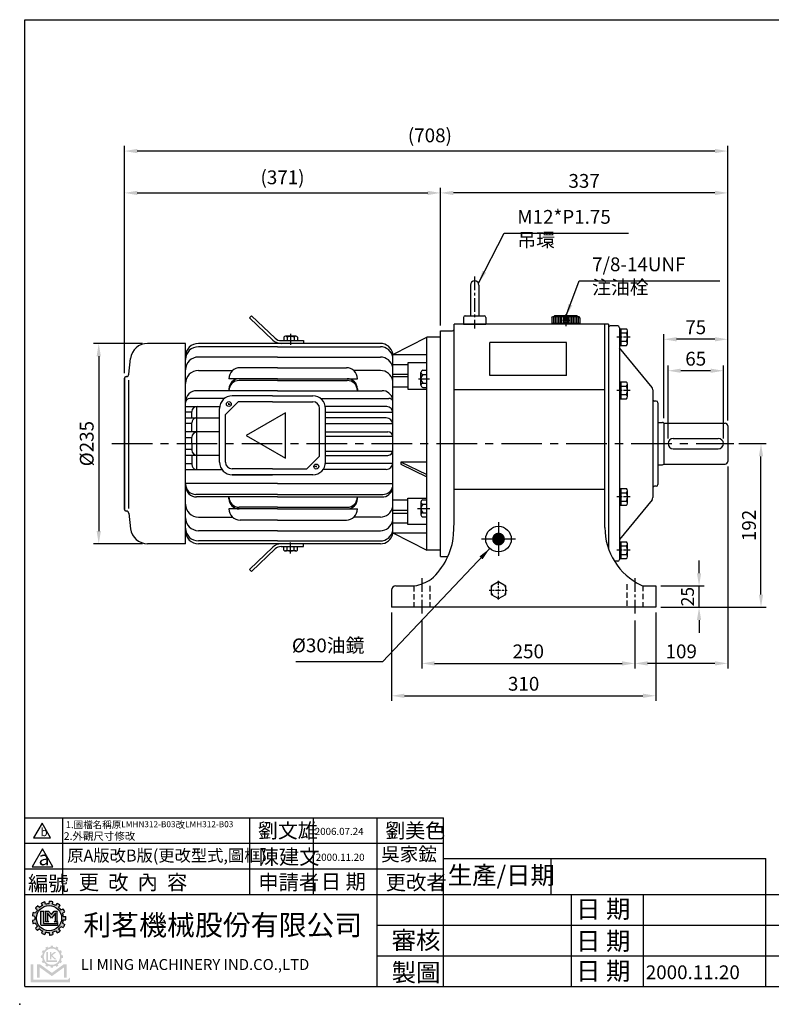
# Model space of a CAD drawing. Extents: x 10 to 1618, y 10 to 1180.
# Drawn here: x 10 to 892, y 10 to 1165 of the extents above; entities that cross this region are included whole.
import ezdxf

# ---------------------------------------------------------------- set-up
doc = ezdxf.new("R2010")
doc.units = 0
doc.header["$LTSCALE"] = 0.5
for name, pattern in [('CENTER', [50.8, 31.75, -6.35, 6.35, -6.35]), ('CENTER2', [1.125, 0.75, -0.125, 0.125, -0.125]), ('HIDDEN', [9.525, 6.35, -3.175])]:
    doc.linetypes.add(name, pattern=pattern)
doc.layers.get('Defpoints').update_dxf_attribs({"linetype": 'CONTINUOUS'})
for name, color, linetype in [('BASE', 251, 'CONTINUOUS'), ('BORDER', 5, 'CONTINUOUS'), ('CENTER', 6, 'CENTER'), ('DIM', 3, 'CONTINUOUS'), ('HACHURE', 1, 'CONTINUOUS'), ('HIDDEN', 4, 'HIDDEN'), ('MAIN', 7, 'CONTINUOUS')]:
    doc.layers.add(name, color=color, linetype=linetype)
doc.styles.add('CHINA', font='romanc.shx', dxfattribs={"bigfont": 'china.shx'})
doc.styles.add('CLARK', font='KAIU.TTF')
doc.styles.add('ROMANC', font='romanc')
doc.styles.add('ST', font='TXT', dxfattribs={"height": 2.7})
doc.dimstyles.new('CHINA', dxfattribs={"dimscale": 6, "dimtxt": 2.7, "dimasz": 2.5, "dimexe": 1, "dimexo": 1, "dimgap": 1, "dimtad": 1, "dimdec": 4, "dimlfac": -1, "dimzin": 9, "dimdsep": 46, "dimtxsty": 'CHINA', "dimcen": 0, "dimclrd": 256, "dimclre": 256, "dimclrt": 256, "dimadec": 0, "dimazin": 0, "dimtfac": 1, "dimtdec": 4, "dimtmove": 0, "dimatfit": 3, "dimfxl": 0, "dimtolj": 1, "dimtzin": 9, "dimarcsym": 0})

# ---------------------------------------------------------------- blocks, each defined once
blk = doc.blocks.new('*D4')
at = {"layer": 'Defpoints', "color": 0}
for p in [(482, 466.3), (732, 466.3), (732, 409.9)]:
    blk.add_point(p, dxfattribs=at)
at = {"layer": 'DIM', "lineweight": -2}
for p, q in [((482, 460.3), (482, 403.9)), ((732, 460.3), (732, 403.9)), ((497, 409.9), (717, 409.9))]:
    blk.add_line(p, q, dxfattribs=at)
at = {"layer": 'DIM'}
for points in [[(497, 412.4), (497, 407.4), (482, 409.9)], [(717, 412.4), (717, 407.4), (732, 409.9)]]:
    blk.add_solid(points, dxfattribs=at)
at = {"layer": 'DIM', "insert": (607, 424), "char_height": 16.2, "attachment_point": 5, "style": 'CHINA'}
blk.add_mtext('\\A1;250', dxfattribs=at)
blk = doc.blocks.new('*D5')
at = {"layer": 'Defpoints', "color": 0}
for p in [(446.5, 475.7), (756.5, 475.7), (756.5, 371.9)]:
    blk.add_point(p, dxfattribs=at)
at = {"layer": 'DIM', "lineweight": -2}
for p, q in [((446.5, 469.7), (446.5, 365.9)), ((756.5, 469.7), (756.5, 365.9)), ((461.5, 371.9), (741.5, 371.9))]:
    blk.add_line(p, q, dxfattribs=at)
at = {"layer": 'DIM'}
for points in [[(461.5, 374.4), (461.5, 369.4), (446.5, 371.9)], [(741.5, 374.4), (741.5, 369.4), (756.5, 371.9)]]:
    blk.add_solid(points, dxfattribs=at)
at = {"layer": 'DIM', "insert": (601.5, 386), "char_height": 16.2, "attachment_point": 5, "style": 'CHINA'}
blk.add_mtext('\\A1;310', dxfattribs=at)
blk = doc.blocks.new('*D9')
at = {"layer": 'Defpoints', "color": 0}
for p in [(841, 646.7), (732, 466.3), (732, 409.9)]:
    blk.add_point(p, dxfattribs=at)
at = {"layer": 'DIM', "lineweight": -2}
for p, q in [((841, 640.7), (841, 403.9)), ((732, 460.3), (732, 403.9)), ((826, 409.9), (747, 409.9))]:
    blk.add_line(p, q, dxfattribs=at)
at = {"layer": 'DIM'}
for points in [[(747, 412.4), (747, 407.4), (732, 409.9)], [(826, 412.4), (826, 407.4), (841, 409.9)]]:
    blk.add_solid(points, dxfattribs=at)
at = {"layer": 'DIM', "insert": (786.5, 424), "char_height": 16.2, "attachment_point": 5, "style": 'CHINA'}
blk.add_mtext('\\A1;109', dxfattribs=at)
blk = doc.blocks.new('*D10')
at = {"layer": 'Defpoints', "color": 0}
for p in [(848.2, 667.7), (880.1, 667.7), (756.5, 475.7)]:
    blk.add_point(p, dxfattribs=at)
at = {"layer": 'DIM', "lineweight": -2}
for p, q in [((854.2, 667.7), (886.1, 667.7)), ((880.1, 490.7), (880.1, 652.7)), ((762.5, 475.7), (886.1, 475.7))]:
    blk.add_line(p, q, dxfattribs=at)
at = {"layer": 'DIM'}
for points in [[(877.6, 652.7), (882.6, 652.7), (880.1, 667.7)], [(877.6, 490.7), (882.6, 490.7), (880.1, 475.7)]]:
    blk.add_solid(points, dxfattribs=at)
at = {"layer": 'DIM', "insert": (866, 571.7), "char_height": 16.2, "attachment_point": 5, "rotation": 90, "style": 'CHINA'}
blk.add_mtext('\\A1;192', dxfattribs=at)
blk = doc.blocks.new('*D11')
at = {"layer": 'Defpoints', "color": 0}
for p in [(756.5, 500.7), (807.4, 500.7), (756.5, 475.7)]:
    blk.add_point(p, dxfattribs=at)
at = {"layer": 'DIM', "lineweight": -2}
for p, q in [((807.4, 515.7), (807.4, 530.7)), ((762.5, 500.7), (813.4, 500.7)), ((807.4, 475.7), (807.4, 500.7)), ((762.5, 475.7), (813.4, 475.7)), ((807.4, 460.7), (807.4, 445.7))]:
    blk.add_line(p, q, dxfattribs=at)
at = {"layer": 'DIM'}
for points in [[(804.9, 515.7), (809.9, 515.7), (807.4, 500.7)], [(804.9, 460.7), (809.9, 460.7), (807.4, 475.7)]]:
    blk.add_solid(points, dxfattribs=at)
at = {"layer": 'DIM', "insert": (793.9, 488.2), "char_height": 15, "attachment_point": 5, "rotation": 90, "style": 'CHINA'}
blk.add_mtext('\\A1;25', dxfattribs=at)
blk = doc.blocks.new('*D12')
at = {"layer": 'Defpoints', "color": 0}
for p in [(504, 961.8), (504, 800.2), (841, 688.7)]:
    blk.add_point(p, dxfattribs=at)
at = {"layer": 'DIM', "lineweight": -2}
for p, q in [((504, 806.2), (504, 967.8)), ((826, 961.8), (519, 961.8)), ((841, 694.7), (841, 967.8))]:
    blk.add_line(p, q, dxfattribs=at)
at = {"layer": 'DIM'}
for points in [[(519, 964.3), (519, 959.3), (504, 961.8)], [(826, 964.3), (826, 959.3), (841, 961.8)]]:
    blk.add_solid(points, dxfattribs=at)
at = {"layer": 'DIM', "insert": (672.5, 975.9), "char_height": 16.2, "attachment_point": 5, "style": 'CHINA'}
blk.add_mtext('\\A1;337', dxfattribs=at)
blk = doc.blocks.new('*D13')
at = {"layer": 'Defpoints', "color": 0}
for p in [(771, 753.2), (771, 667.7), (836, 667.7)]:
    blk.add_point(p, dxfattribs=at)
at = {"layer": 'DIM', "lineweight": -2}
for p, q in [((771, 673.7), (771, 759.2)), ((821, 753.2), (786, 753.2)), ((836, 673.7), (836, 759.2))]:
    blk.add_line(p, q, dxfattribs=at)
at = {"layer": 'DIM'}
for points in [[(786, 755.7), (786, 750.7), (771, 753.2)], [(821, 755.7), (821, 750.7), (836, 753.2)]]:
    blk.add_solid(points, dxfattribs=at)
at = {"layer": 'DIM', "insert": (803.5, 767.3), "char_height": 16.2, "attachment_point": 5, "style": 'CHINA'}
blk.add_mtext('\\A1;65', dxfattribs=at)
blk = doc.blocks.new('*D14')
at = {"layer": 'Defpoints', "color": 0}
for p in [(766, 790.1), (766, 691.7), (841, 688.7)]:
    blk.add_point(p, dxfattribs=at)
at = {"layer": 'DIM', "lineweight": -2}
for p, q in [((766, 697.7), (766, 796.1)), ((826, 790.1), (781, 790.1)), ((841, 694.7), (841, 796.1))]:
    blk.add_line(p, q, dxfattribs=at)
at = {"layer": 'DIM'}
for points in [[(781, 792.6), (781, 787.6), (766, 790.1)], [(826, 792.6), (826, 787.6), (841, 790.1)]]:
    blk.add_solid(points, dxfattribs=at)
at = {"layer": 'DIM', "insert": (803.5, 804.2), "char_height": 16.2, "attachment_point": 5, "style": 'CHINA'}
blk.add_mtext('\\A1;75', dxfattribs=at)
blk = doc.blocks.new('A$C145514F5')
at = {"layer": 'CENTER', "linetype": 'CENTER', "ltscale": 0.5}
blk.add_line((0, 9.8), (15.5, 9.8), dxfattribs=at)
at = {"layer": 'MAIN'}
for p, q in [((3, 17.2), (3, 2.5)), ((12.5, 19.6), (4.4, 19.6)), ((11, 14.7), (4.4, 14.7)), ((11, 0), (11, 19.6)), ((12.5, 0), (12.5, 19.6)), ((11, 4.9), (4.4, 4.9)), ((12.5, 0), (4.4, 0))]:
    blk.add_line(p, q, dxfattribs=at)
for centre, radius, start, end in [((5.8, 17.2), 2.84, 120.1723, 239.8277), ((12.2, 9.8), 9.24, 147.902, 212.098), ((5.8, 2.5), 2.84, 120.1728, 239.8272)]:
    blk.add_arc(centre, radius, start, end, dxfattribs=at)
blk = doc.blocks.new('A$C09EF7716')
at = {"layer": 'CENTER'}
blk.add_line((13, 61), (13, 0), dxfattribs=at)
at = {"layer": 'MAIN'}
for p, q in [((8, 51), (8, 15)), ((18, 51), (18, 15)), ((0, 13), (0, 5)), ((2, 15), (24, 15)), ((26, 13), (26, 5)), ((0, 5), (26, 5))]:
    blk.add_line(p, q, dxfattribs=at)
for centre, radius, start, end in [((13, 51), 5, 0, 180), ((2, 13), 2, 90, 180), ((24, 13), 2, 0, 90)]:
    blk.add_arc(centre, radius, start, end, dxfattribs=at)
blk = doc.blocks.new('A$C41A54FB4')
at = {"layer": 'CENTER', "linetype": 'CENTER2', "ltscale": 0.3}
for p, q in [((10.9, 0), (10.9, 21.8)), ((0, 10.9), (21.8, 10.9))]:
    blk.add_line(p, q, dxfattribs=at)
at = {"layer": 'HACHURE'}
for start, end in [(142.3454, 157.6546), (82.3454, 97.6546), (22.3454, 37.6546), (202.3454, 217.6546), (262.3454, 277.6546), (322.3454, 337.6546)]:
    blk.add_arc((10.9, 10.9), 9.19, start, end, dxfattribs=at)
at = {"layer": 'MAIN'}
blk.add_lwpolyline([(10.9, 20.7), (2.4, 15.8), (2.4, 6), (10.9, 1.1), (19.4, 6), (19.4, 15.8)], close=True, dxfattribs=at)
blk = doc.blocks.new('*D19')
at = {"layer": 'Defpoints', "color": 0}
for p in [(504, 961.8), (504, 800.2), (133, 744.3)]:
    blk.add_point(p, dxfattribs=at)
at = {"layer": 'DIM', "lineweight": -2}
for p, q in [((133, 750.3), (133, 967.8)), ((148, 961.8), (489, 961.8)), ((504, 806.2), (504, 967.8))]:
    blk.add_line(p, q, dxfattribs=at)
at = {"layer": 'DIM'}
for points in [[(148, 964.3), (148, 959.3), (133, 961.8)], [(489, 964.3), (489, 959.3), (504, 961.8)]]:
    blk.add_solid(points, dxfattribs=at)
at = {"layer": 'DIM', "insert": (318.5, 980.1), "char_height": 16.2, "attachment_point": 5, "style": 'CHINA'}
blk.add_mtext('\\A1;(371)', dxfattribs=at)
blk = doc.blocks.new('*D20')
at = {"layer": 'Defpoints', "color": 0}
for p in [(133, 1010.9), (133, 744.3), (841, 688.7)]:
    blk.add_point(p, dxfattribs=at)
at = {"layer": 'DIM', "lineweight": -2}
for p, q in [((133, 750.3), (133, 1016.9)), ((841, 694.7), (841, 1016.9)), ((826, 1010.9), (148, 1010.9))]:
    blk.add_line(p, q, dxfattribs=at)
at = {"layer": 'DIM'}
for points in [[(148, 1013.4), (148, 1008.4), (133, 1010.9)], [(826, 1013.4), (826, 1008.4), (841, 1010.9)]]:
    blk.add_solid(points, dxfattribs=at)
at = {"layer": 'DIM', "insert": (491.5, 1029.3), "char_height": 16.2, "attachment_point": 5, "style": 'CHINA'}
blk.add_mtext('\\A1;(708)', dxfattribs=at)
blk = doc.blocks.new('A$C14841CDD')
at = {"layer": 'CENTER'}
for p, q in [((194.8, 278.8), (194.8, 265.8)), ((345, 226), (357.8, 226)), ((344.1, 74), (358.4, 74)), ((194.8, 21.2), (194.8, 34.2))]:
    blk.add_line(p, q, dxfattribs=at)
at = {"layer": 'HACHURE'}
for p, q in [((179.5, 263.6), (86.7, 263.6)), ((179.5, 263.6), (86.7, 263.6)), ((179.5, 263.6), (300.3, 263.6)), ((179.5, 263.6), (300.3, 263.6)), ((179.5, 251.6), (86.7, 251.6)), ((179.5, 251.6), (300.3, 251.6)), ((86.7, 235.7), (126.8, 235.7)), ((179.5, 239.1), (135.6, 239.1)), ((179.5, 239.1), (260.4, 239.1)), ((300.3, 235.7), (269.2, 235.7)), ((5, 73.8), (5, 224.3)), ((179.5, 226.1), (122.6, 226.1)), ((179.5, 224.1), (134.6, 224.1)), ((179.5, 226.1), (273.4, 226.1)), ((179.5, 224.1), (261.4, 224.1)), ((179.5, 212.1), (84.7, 212.1)), ((122.6, 214.1), (122.6, 212.1)), ((179.5, 212.1), (302.3, 212.1)), ((273.4, 214.1), (273.4, 212.1)), ((117.4, 203.1), (76.7, 203.1)), ((230.1, 203.1), (310.3, 203.1)), ((79.1, 186.9), (71.6, 186.9)), ((71.7, 193.6), (111.5, 193.6)), ((79.1, 180.2), (79.1, 187.7)), ((85, 119.8), (85, 193.6)), ((307.7, 193.6), (236, 193.6)), ((315, 186.6), (236, 186.6)), ((71.7, 180.2), (111.5, 180.2)), ((79.1, 173.6), (71.7, 173.6)), ((79.1, 163.8), (79.1, 174.4)), ((307, 180.2), (236, 180.2)), ((111.5, 163.8), (71.7, 163.8)), ((314.9, 173.2), (236, 173.2)), ((314.9, 173.2), (236, 173.2)), ((236, 163.8), (309, 163.8)), ((79.1, 156.8), (71.7, 156.8)), ((79.1, 150.1), (79.1, 157.6)), ((236, 158.8), (315, 158.8)), ((79.1, 143.2), (71.7, 143.2)), ((79.1, 149.9), (79.1, 142.4)), ((236, 141.2), (315, 141.2)), ((111.5, 136.2), (71.7, 136.2)), ((79.1, 136.2), (79.1, 125.6)), ((236, 136.2), (309, 136.2)), ((79.1, 126.4), (71.7, 126.4)), ((71.7, 119.8), (114.2, 119.8)), ((307, 119.8), (233.3, 119.8)), ((314.9, 126.8), (236, 126.8)), ((179.5, 103.4), (71.7, 103.4)), ((179.5, 103.4), (315, 103.4)), ((179.5, 90.4), (83.7, 90.4)), ((179.5, 87.4), (84.7, 87.4)), ((122.6, 85.4), (122.6, 87.4)), ((179.5, 90.4), (303.3, 90.4)), ((179.5, 87.4), (302.3, 87.4)), ((273.4, 85.4), (273.4, 87.4)), ((179.5, 73.4), (122.6, 73.4)), ((179.5, 75.4), (134.6, 75.4)), ((179.5, 75.4), (261.4, 75.4)), ((179.5, 73.4), (273.4, 73.4)), ((86.7, 63.9), (126.8, 63.9)), ((179.5, 60.4), (135.6, 60.4)), ((179.5, 60.4), (260.4, 60.4)), ((300.3, 63.9), (269.2, 63.9)), ((179.5, 47.9), (86.7, 47.9)), ((179.5, 47.9), (300.3, 47.9)), ((179.5, 35.9), (86.7, 35.9)), ((179.5, 35.9), (300.3, 35.9))]:
    blk.add_line(p, q, dxfattribs=at)
for centre, radius, start, end in [((86.7, 248.6), 15, 90, 180), ((300.3, 248.6), 15, 11.7944, 90), ((86.7, 236.6), 15, 90, 180), ((300.3, 236.6), 15, 11.7944, 90), ((86.7, 220.7), 15, 90, 180), ((135.6, 226.1), 13, 90, 180), ((260.4, 226.1), 13, 0, 90), ((300.3, 220.7), 15, 11.7944, 90), ((134.6, 214.1), 12, 90, 180), ((134.6, 212.1), 12, 90, 180), ((261.4, 214.1), 12, 0, 90), ((261.4, 212.1), 12, 0, 90), ((84.7, 199.1), 13, 90, 180), ((302.3, 199.1), 13, 12.6727, 90), ((76.7, 198.1), 5, 90, 180), ((310.3, 198.1), 5, 20.5016, 90), ((85.1, 187.7), 6, 90, 180), ((307.1, 185.6), 8, 0, 85.4592), ((79.6, 172.2), 8, 90, 93.7909), ((85.1, 174.4), 6, 104.1854, 180), ((84.6, 172.2), 8, 90, 93.7909), ((307, 172.2), 8, 0, 90), ((85.1, 157.6), 6, 90, 180), ((309, 157.8), 6, 0, 90), ((85.1, 142.4), 6, 180, 270), ((309, 142.2), 6, 270, 0), ((307, 127.8), 8, 270, 0), ((85.1, 125.6), 6, 180, 255.4699), ((83.7, 102.4), 12, 180, 270), ((84.7, 100.4), 13, 180, 270), ((302.3, 100.4), 13, 270, 347.3273), ((303.3, 102.4), 12, 270, 346.8076), ((134.6, 87.4), 12, 180, 270), ((134.6, 85.4), 12, 180, 270), ((261.4, 87.4), 12, 270, 0), ((261.4, 85.4), 12, 270, 0), ((86.7, 78.9), 15, 180, 270), ((135.6, 73.4), 13, 180, 270), ((260.4, 73.4), 13, 270, 0), ((300.3, 78.9), 15, 270, 348.2056), ((86.7, 62.9), 15, 180, 270), ((300.3, 62.9), 15, 270, 348.2056), ((86.7, 50.9), 15, 180, 270), ((300.3, 50.9), 15, 270, 348.2056)]:
    blk.add_arc(centre, radius, start, end, dxfattribs=at)
at = {"layer": 'MAIN'}
for p, q in [((149.1, 300), (146.6, 297.5)), ((174.1, 271.4), (146.6, 297.5)), ((176.9, 273.6), (149.1, 300)), ((71.7, 267.5), (27, 267.5)), ((71.7, 32.5), (71.7, 267.5)), ((300.3, 267.5), (86.7, 267.5)), ((201, 275.9), (189, 275.9)), ((210, 270.8), (210, 267.5)), ((348, 218.5), (348, 233.5)), ((350.1, 236), (355, 236)), ((350.1, 231), (355, 231)), ((350.1, 221), (355, 221)), ((350.1, 216), (355, 216)), ((121.6, 196.4), (124, 196.4)), ((122.4, 195.6), (122.4, 197.3)), ((71.7, 129), (71.7, 150)), ((225.9, 123.1), (223.5, 123.1)), ((225.1, 123.9), (225.1, 122.2)), ((348, 81.5), (348, 66.5)), ((350.1, 84), (355, 84)), ((350.1, 79), (355, 79)), ((350.1, 69), (355, 69)), ((350.1, 64), (355, 64)), ((71.7, 32.5), (27, 32.5)), ((300.3, 32.5), (86.7, 32.5)), ((174.1, 28.6), (146.6, 2.5)), ((176.9, 26.4), (149.1, 0)), ((201, 24.1), (189, 24.1)), ((210, 29.2), (210, 32.5)), ((149.1, 0), (146.6, 2.5))]:
    blk.add_line(p, q, dxfattribs=at)
at = {"layer": 'MAIN', "color": 7}
for p, q in [((183.8, 270.8), (210, 270.8)), ((187, 274.9), (187, 270.8)), ((190.9, 275.1), (190.9, 270.8)), ((199.1, 275.1), (199.1, 270.8)), ((203, 274.9), (203, 270.8)), ((315, 254.7), (355, 275)), ((355, 25), (355, 275)), ((371, 275), (355, 275)), ((371, 25), (371, 275)), ((315, 44.4), (315, 255.6)), ((315, 254.7), (355, 254.7)), ((5, 231.4), (7.2, 249.8)), ((315, 242.9), (332.7, 242.9)), ((355, 244.7), (332.7, 244.7)), ((332.7, 244.7), (332.7, 213.8)), ((315, 231.6), (332.7, 231.6)), ((0, 226.6), (0, 72.9)), ((0, 72.9), (0, 226.6)), ((2.2, 228.6), (2, 228.6)), ((332.7, 228.4), (315, 228.4)), ((332.7, 216.2), (315, 216.2)), ((332.7, 213.8), (355, 213.8)), ((118.5, 184.1), (133.5, 199.1)), ((173.7, 206.1), (126.5, 206.1)), ((173.7, 199.1), (133.5, 199.1)), ((173.7, 206.1), (221, 206.1)), ((173.7, 199.1), (221, 199.1)), ((315, 45.3), (315, 199.8)), ((111.5, 128.4), (111.5, 191.1)), ((229, 135.4), (229, 191.1)), ((236, 128.4), (236, 191.1)), ((118.5, 128.4), (118.5, 184.1)), ((229, 135.4), (214, 120.4)), ((324.1, 128.6), (355, 113.8)), ((355, 128.4), (324.2, 128.4)), ((324.2, 128.4), (324.2, 125.9)), ((173.7, 120.4), (126.5, 120.4)), ((173.7, 120.4), (214, 120.4)), ((324.2, 125.9), (355, 111.2)), ((126.5, 113.4), (173.7, 113.4)), ((190.5, 113.4), (126.5, 113.4)), ((221, 113.4), (173.7, 113.4)), ((332.7, 83.8), (315, 83.8)), ((332.7, 86.2), (355, 86.2)), ((332.7, 55.3), (332.7, 86.2)), ((2.1, 70.9), (2, 70.9)), ((332.7, 71.6), (315, 71.6)), ((5, 68.6), (7.2, 50.2)), ((315, 68.4), (332.7, 68.4)), ((315, 57.1), (332.7, 57.1)), ((355, 55.3), (332.7, 55.3)), ((315, 45.3), (355, 25)), ((315, 45.3), (355, 45.3)), ((183.8, 29.2), (210, 29.2)), ((187, 25.1), (187, 29.2)), ((190.9, 24.9), (190.9, 29.2)), ((199.1, 24.9), (199.1, 29.2)), ((203, 25.1), (203, 29.2)), ((371, 25), (355, 25))]:
    blk.add_line(p, q, dxfattribs=at)
blk.add_lwpolyline([(142.7, 159.6), (189, 132.9), (189, 186.3)], close=True, dxfattribs=at)
for centre in [(122.4, 196.4), (225.1, 123.1)]:
    blk.add_circle(centre, 2.87, dxfattribs=at)
at = {"layer": 'MAIN'}
for centre, radius, start, end in [((27, 247.5), 20, 90, 173.3107), ((183.8, 281.5), 14, 226.4353, 270), ((183.8, 280.8), 10, 226.4353, 270), ((300.3, 252.5), 15, 11.7944, 90), ((350.5, 233.5), 2.53, 98.729, 261.271), ((354.9, 226), 6.9, 133.5527, 226.4473), ((350.5, 218.5), 2.53, 98.729, 261.271), ((350.5, 81.5), 2.53, 98.729, 261.271), ((354.9, 74), 6.9, 133.5527, 226.4473), ((350.5, 66.5), 2.53, 98.729, 261.271), ((27, 52.5), 20, 186.6893, 270), ((300.3, 47.5), 15, 270, 348.2056), ((183.8, 18.5), 14, 90, 133.5647), ((183.8, 19.2), 10, 90, 133.5647)]:
    blk.add_arc(centre, radius, start, end, dxfattribs=at)
at = {"layer": 'MAIN', "color": 7}
for centre, radius, start, end in [((86.7, 252.5), 15, 90, 180), ((189, 273.3), 2.61, 42.9648, 140.8246), ((195.5, 263), 12.9, 92.2179, 110.7869), ((194.5, 263), 12.9, 69.2131, 87.7821), ((201, 273.3), 2.61, 39.1754, 137.0352), ((2, 231.6), 3, 270, 0), ((2, 226.6), 2, 90, 180), ((126.5, 191.1), 15, 90, 180), ((221, 191.1), 15, 0, 90), ((221, 191.1), 15, 0, 90), ((221, 191.1), 8, 0, 90), ((126.5, 128.4), 15, 180, 270), ((126.5, 128.4), 8, 180, 270), ((221, 128.4), 15, 270, 0), ((221, 128.4), 15, 270, 0), ((2, 72.9), 2, 180, 270), ((2, 67.9), 3, 0, 90), ((86.7, 47.5), 15, 180, 270), ((189, 26.7), 2.61, 219.1754, 317.0352), ((195.5, 37), 12.9, 249.2131, 267.7821), ((194.5, 37), 12.9, 272.2179, 290.7869), ((201, 26.7), 2.61, 222.9648, 320.8246)]:
    blk.add_arc(centre, radius, start, end, dxfattribs=at)
blk = doc.blocks.new('*D23')
at = {"layer": 'Defpoints', "color": 0}
for p in [(160.1, 785.2), (102.8, 550.2), (160.1, 550.2)]:
    blk.add_point(p, dxfattribs=at)
at = {"layer": 'DIM', "lineweight": -2}
for p, q in [((154.1, 785.2), (96.8, 785.2)), ((102.8, 770.2), (102.8, 565.2)), ((154.1, 550.2), (96.8, 550.2))]:
    blk.add_line(p, q, dxfattribs=at)
at = {"layer": 'DIM'}
for points in [[(100.3, 770.2), (105.3, 770.2), (102.8, 785.2)], [(100.3, 565.2), (105.3, 565.2), (102.8, 550.2)]]:
    blk.add_solid(points, dxfattribs=at)
at = {"layer": 'DIM', "insert": (88.7, 667.7), "char_height": 16.2, "attachment_point": 5, "rotation": 90, "style": 'CHINA'}
blk.add_mtext('\\A1;%%C235', dxfattribs=at)
blk = doc.blocks.new('A$C0EBE539A')
at = {"layer": 'CENTER'}
blk.add_line((16.5, 13.8), (16.5, 0), dxfattribs=at)
at = {"layer": 'CENTER', "ltscale": 0.5}
blk.add_line((20.3, 6.5), (12.8, 6.5), dxfattribs=at)
at = {"layer": 'HACHURE', "color": 1}
for p, q in [((1.9, 10.8), (1.9, 3)), ((3.9, 10.8), (3.9, 3)), ((5.8, 10.8), (5.8, 3)), ((7.8, 10.8), (7.8, 3)), ((9.7, 10.8), (9.7, 3)), ((11.6, 10.8), (11.6, 3)), ((13.6, 10.8), (13.6, 3)), ((15.5, 10.8), (15.5, 8.5)), ((15.5, 4.5), (15.5, 3)), ((17.5, 10.8), (17.5, 8.5)), ((17.5, 4.5), (17.5, 3)), ((19.4, 10.8), (19.4, 3)), ((21.4, 10.8), (21.4, 3)), ((23.3, 10.8), (23.3, 3)), ((25.2, 10.8), (25.2, 3)), ((27.2, 10.8), (27.2, 3)), ((29.1, 10.8), (29.1, 3)), ((31.1, 10.8), (31.1, 3))]:
    blk.add_line(p, q, dxfattribs=at)
at = {"layer": 'MAIN'}
for p, q in [((29.6, 11.8), (3.4, 11.8)), ((0, 9.8), (1, 10.8)), ((33, 3), (0, 3)), ((32, 10.8), (1, 10.8)), ((5.6, 2), (5.6, 3)), ((27.4, 2), (5.6, 2)), ((27.4, 2), (27.4, 3)), ((33, 9.8), (32, 10.8))]:
    blk.add_line(p, q, dxfattribs=at)
at = {"layer": 'MAIN', "color": 7}
for p, q in [((0, 9.8), (0, 3)), ((33, 9.8), (33, 3))]:
    blk.add_line(p, q, dxfattribs=at)
at = {"layer": 'MAIN'}
blk.add_circle((16.5, 6.5), 2.25, dxfattribs=at)
for centre, start, end in [((3.4, 10.8), 90, 180), ((29.6, 10.8), 0, 90)]:
    blk.add_arc(centre, 0.971, start, end, dxfattribs=at)
blk = doc.blocks.new('3-02')
at = {"layer": 'HACHURE'}
for p, q in [((-1.86, 2.11), (-2.23, 2.43)), ((-1.31, 2.49), (-1.48, 2.95)), ((-0.67, 2.73), (-0.85, 3.19)), ((0, 2.81), (0.06, 3.3)), ((0.67, 2.73), (0.73, 3.22)), ((1.31, 2.49), (1.59, 2.89)), ((1.87, 2.1), (2.14, 2.51)), ((-2.79, 0.34), (-3.27, 0.46)), ((-2.63, 1), (-3.11, 1.12)), ((-2.32, 1.6), (-2.68, 1.92)), ((-1.72, 1.35), (-0.94, 1.35)), ((-1.58, 1.22), (-1.72, 1.35)), ((-1.58, -1.18), (-1.58, 1.22)), ((-0.94, 1.35), (-1.11, 1.21)), ((-1.11, 1.21), (-1.11, -1.06)), ((-0.73, 1.34), (-0.09, 1.34)), ((-0.6, 1.21), (-0.73, 1.34)), ((-0.6, -0.52), (-0.6, 1.21)), ((-0.33, 1.04), (-0.33, -0.48)), ((0.46, 0.02), (-0.33, 1.04)), ((-0.09, 1.34), (0.46, 0.69)), ((0.46, 0.69), (1.02, 1.35)), ((1.26, 1.07), (0.46, 0.02)), ((1.02, 1.35), (1.64, 1.35)), ((1.26, -0.49), (1.26, 1.07)), ((1.64, 1.35), (1.52, 1.21)), ((1.52, 1.21), (1.52, -0.52)), ((2.31, 1.6), (2.75, 1.83)), ((2.63, 1), (3.06, 1.22)), ((2.79, 0.34), (3.28, 0.34)), ((-2.79, -0.34), (-3.27, -0.46)), ((-2.63, -1), (-3.11, -1.12)), ((-2.32, -1.6), (-2.68, -1.92)), ((-1.7, -1.24), (-1.58, -1.18)), ((-1.5, -1.46), (-1.7, -1.24)), ((1.66, -1.46), (-1.5, -1.46)), ((-1.11, -1.06), (1.47, -1.06)), ((-0.72, -0.73), (-0.6, -0.52)), ((-0.04, -0.73), (-0.72, -0.73)), ((-0.33, -0.48), (-0.04, -0.73)), ((0.98, -0.72), (1.26, -0.49)), ((1.65, -0.72), (0.98, -0.72)), ((1.47, -1.06), (1.66, -0.87)), ((1.52, -0.52), (1.65, -0.72)), ((1.66, -0.87), (1.66, -1.46)), ((2.31, -1.6), (2.75, -1.83)), ((2.63, -1), (3.06, -1.22)), ((2.79, -0.34), (3.28, -0.34)), ((-1.86, -2.11), (-2.23, -2.43)), ((-1.31, -2.49), (-1.48, -2.95)), ((-0.67, -2.73), (-0.85, -3.19)), ((0, -2.81), (0.06, -3.3)), ((0.67, -2.73), (0.73, -3.22)), ((1.31, -2.49), (1.59, -2.89)), ((1.87, -2.1), (2.14, -2.51))]:
    blk.add_line(p, q, dxfattribs=at)
blk.add_circle((0, 0), 2.46, dxfattribs=at)
for radius, start, end in [(3.3, 132.553, 144.3701), (2.81, 117.706, 131.5248), (3.3, 104.8607, 116.6778), (2.81, 90.0137, 103.8325), (3.3, 77.1684, 88.9855), (2.81, 62.3214, 76.1402), (3.3, 49.4761, 61.2932), (2.81, 34.6291, 48.4479), (3.3, 160.2453, 172.0624), (2.81, 173.0906, 186.9094), (2.81, 145.3983, 159.2171), (2.81, 6.9368, 20.7555), (3.3, 21.7837, 33.6009), (3.3, 354.0914, 5.9086), (3.3, 187.9376, 199.7547), (3.3, 215.6299, 227.447), (2.81, 200.7829, 214.6017), (2.81, 311.5521, 325.3709), (2.81, 339.2445, 353.0632), (3.3, 326.3991, 338.2163), (2.81, 228.4752, 242.294), (3.3, 243.3222, 255.1393), (2.81, 256.1675, 269.9863), (3.3, 271.0145, 282.8316), (2.81, 283.8598, 297.6786), (3.3, 298.7068, 310.5239)]:
    blk.add_arc((0, 0), radius, start, end, dxfattribs=at)
blk = doc.blocks.new('3-01')
at = {"layer": 'DIM'}
for p, q in [((0, 3), (-1.73, 0)), ((1.73, 0), (0, 3)), ((-1.73, 0), (1.73, 0))]:
    blk.add_line(p, q, dxfattribs=at)
at = {"layer": 'DIM', "style": 'ST'}
blk.add_text('a ', height=2.4, dxfattribs=at).set_placement((-0.65, 0.26))
blk = doc.blocks.new('A$C7FCE444B')
at = {"layer": 'DIM'}
for p, q in [((6.65, 11.52), (0, 0)), ((13.3, 0), (6.65, 11.52)), ((0, 0), (13.3, 0))]:
    blk.add_line(p, q, dxfattribs=at)
at = {"layer": 'DIM', "style": 'ST'}
blk.add_text('b', height=6.5, dxfattribs=at).set_placement((5.44, 1.29))

msp = doc.modelspace()

# ---------------------------------------------------------------- hatches: boundary and pattern name
at = {"layer": 'HACHURE'}
h = msp.add_hatch(color=256, dxfattribs=at)
h.paths.add_polyline_path([(64.18446, 108.99359, 0.0516076725), (64.18446, 113.07005), (61.24259, 113.07005, 0.0603690131), (60.27086, 117.01253), (62.87575, 118.37968, 0.0516076725), (60.98132, 121.98921), (58.37643, 120.62206, 0.0603690131), (55.68384, 123.66136), (57.35502, 126.08247, 0.0516076725), (54.00015, 128.39817), (52.32898, 125.97706, 0.0603690131), (48.53238, 127.41692), (48.88698, 130.33734, 0.0516076725), (44.84024, 130.8287), (44.48563, 127.90828, 0.0603690131), (40.45477, 127.41885), (39.41157, 130.16954, 0.0516076725), (35.60001, 128.72401), (36.64321, 125.97331, 0.0603690131), (33.30151, 123.66671), (31.09949, 125.61753, 0.0516076725), (28.3963, 122.56625), (30.59832, 120.61543, 0.0603690131), (28.71132, 117.02006), (25.85494, 117.7241, 0.0516076725), (24.87938, 113.76609), (27.73576, 113.06205, 0.0603690131), (27.73576, 109.00159), (24.87938, 108.29755, 0.0516076725), (25.85494, 104.33954), (28.71132, 105.04357, 0.0603690131), (30.59832, 101.44821), (28.3963, 99.49739, 0.0516076725), (31.09949, 96.44611), (33.30151, 98.39693, 0.0603690131), (36.64321, 96.09033), (35.60001, 93.33963, 0.0516076725), (39.41157, 91.8941), (40.45477, 94.64479, 0.0603690131), (44.48563, 94.15536), (44.84024, 91.23494, 0.0516076725), (48.88698, 91.7263), (48.53238, 94.64672, 0.0603690131), (52.32898, 96.08658), (54.00015, 93.66547, 0.0516076725), (57.35502, 95.98117), (55.68384, 98.40228, 0.0603690131), (58.37643, 101.44158), (60.98132, 100.07442, 0.0516076725), (62.87575, 103.68396), (60.27086, 105.05111, 0.0603690131), (61.24259, 108.99359)])
h.paths.add_polyline_path([(29.74369, 111.03182, -1), (59.23563, 111.03182, -1)], flags=16)
h.paths.add_polyline_path([(53.59995, 107.90689), (54.36812, 106.70925), (50.37365, 106.70925), (52.06362, 108.09115), (52.06362, 117.42661), (47.23953, 111.16202), (42.50763, 117.24235), (42.50763, 108.12185), (44.25905, 106.67854), (40.14168, 106.67854), (40.87912, 107.90689), (40.87912, 118.31716), (40.08022, 119.08488), (43.92105, 119.08488), (47.23953, 115.18487), (50.61946, 119.11559), (54.33739, 119.11559), (53.59995, 118.31716)], flags=0)
h.paths.add_polyline_path([(54.46744, 105.82336), (54.46744, 102.27948), (35.47694, 102.27948), (34.29496, 103.61828), (35.00415, 103.9333), (35.00415, 118.34507), (34.16795, 119.1326), (38.86529, 119.1326), (37.8409, 118.26632), (37.8409, 104.64207), (53.28546, 104.64207)], flags=0)
h = msp.add_hatch(color=256, dxfattribs=at)
edge = h.paths.add_edge_path(flags=16)
edge.add_arc((47.79165, 65.8588), 9.54986, 0, 360)
h.paths.add_polyline_path([(69.11027, 35.7503), (69.11027, 41.33044), (66.08768, 38.72209), (26.21222, 38.72209), (26.21222, 56.88915), (23.05747, 56.88915), (23.05747, 35.7503)])
edge = h.paths.add_edge_path()
edge.add_arc((47.79165, 65.8588), 11.45983, 37.21858597, 52.78141403)
edge.add_line((54.72322, 74.98465), (55.49258, 76.31723))
edge.add_arc((47.79165, 65.8588), 12.98781, 53.63440881, 66.36559119)
edge.add_line((52.99846, 77.75722), (52.22909, 76.42464))
edge.add_arc((47.79165, 65.8588), 11.45983, 67.21858597, 82.78141403)
edge.add_line((49.23164, 77.2278), (49.23164, 78.76654))
edge.add_arc((47.79165, 65.8588), 12.98781, 83.63440881, 96.36559119)
edge.add_line((46.35167, 78.76654), (46.35167, 77.2278))
edge.add_arc((47.79165, 65.8588), 11.45983, 97.21858597, 112.78141403)
edge.add_line((43.35422, 76.42464), (42.58485, 77.75722))
edge.add_arc((47.79165, 65.8588), 12.98781, 113.63440881, 126.36559119)
edge.add_line((40.09072, 76.31723), (40.86009, 74.98465))
edge.add_arc((47.79165, 65.8588), 11.45983, 127.21858597, 142.78141403)
edge.add_line((38.6658, 72.79037), (37.33322, 73.55973))
edge.add_arc((47.79165, 65.8588), 12.98781, 143.63440881, 156.36559119)
edge.add_line((35.89324, 71.06561), (37.22582, 70.29624))
edge.add_arc((47.79165, 65.8588), 11.45983, 157.21858597, 172.78141403)
edge.add_line((36.42265, 67.29879), (34.88392, 67.29879))
edge.add_arc((47.79165, 65.8588), 12.98781, 173.63440881, 186.36559119)
edge.add_line((34.88392, 64.41882), (36.42265, 64.41882))
edge.add_arc((47.79165, 65.8588), 11.45983, 187.21858597, 202.78141403)
edge.add_line((37.22582, 61.42137), (35.89324, 60.652))
edge.add_arc((47.79165, 65.8588), 12.98781, 203.63440881, 216.36559119)
edge.add_line((37.33322, 58.15787), (38.6658, 58.92724))
edge.add_arc((47.79165, 65.8588), 11.45983, 217.21858597, 232.78141403)
edge.add_line((40.86009, 56.73295), (40.09072, 55.40037))
edge.add_arc((47.79165, 65.8588), 12.98781, 233.63440881, 246.36559119)
edge.add_line((42.58485, 53.96038), (43.35422, 55.29297))
edge.add_arc((47.79165, 65.8588), 11.45983, 247.21858597, 262.78141403)
edge.add_line((46.35167, 54.4898), (46.35167, 52.95107))
edge.add_arc((47.79165, 65.8588), 12.98781, 263.63440881, 276.36559119)
edge.add_line((49.23164, 52.95107), (49.23164, 54.4898))
edge.add_arc((47.79165, 65.8588), 11.45983, 277.21858597, 292.78141403)
edge.add_line((52.22909, 55.29297), (52.99846, 53.96038))
edge.add_arc((47.79165, 65.8588), 12.98781, 293.63440881, 306.36559119)
edge.add_line((55.49258, 55.40037), (54.72322, 56.73295))
edge.add_arc((47.79165, 65.8588), 11.45983, 307.21858597, 322.78141403)
edge.add_line((56.9175, 58.92724), (58.25009, 58.15787))
edge.add_arc((47.79165, 65.8588), 12.98781, 323.63440881, 336.36559119)
edge.add_line((59.69007, 60.652), (58.35749, 61.42137))
edge.add_arc((47.79165, 65.8588), 11.45983, 337.21858597, 352.78141403)
edge.add_line((59.16065, 64.41882), (60.69939, 64.41882))
edge.add_arc((47.79165, 65.8588), 12.98781, 353.63440881, 366.36559119)
edge.add_line((60.69939, 67.29879), (59.16065, 67.29879))
edge.add_arc((47.79165, 65.8588), 11.45983, 7.21858597, 22.78141403)
edge.add_line((58.35749, 70.29624), (59.69007, 71.06561))
edge.add_arc((47.79165, 65.8588), 12.98781, 23.63440881, 36.36559119)
edge.add_line((58.25009, 73.55973), (56.9175, 72.79037))
h.paths.add_polyline_path([(61.95886, 53.25056), (47.79165, 43.04046), (33.62444, 53.25056), (33.62444, 41.21789), (30.4759, 41.21789), (30.4759, 56.88915), (33.91193, 56.88915), (47.79165, 46.88624), (61.67138, 56.88915), (65.10741, 56.88915), (65.10741, 41.21789), (61.95886, 41.21789)])
h.paths.add_polyline_path([(45.41156, 71.48672), (45.41156, 62.84013), (47.26453, 62.84013), (47.26453, 66.51537), (50.95561, 62.84013), (52.99055, 62.84013), (48.24865, 67.39514), (53.12479, 71.48672), (50.63628, 71.48672), (47.26453, 68.69103), (47.26453, 71.48672)], flags=0)
h.paths.add_polyline_path([(53.9685, 59.65779), (53.9685, 61.48754), (43.10692, 61.48754), (43.10692, 71.48672), (41.26908, 71.48672), (41.26908, 59.65779)], flags=0)

# ---------------------------------------------------------------- linework, layer by layer
at = {"layer": 'BORDER'}
for p, q in [((16, 1165), (1570, 1165)), ((16, 31), (16, 1165)), ((16, 139), (1570, 139)), ((16, 31), (1570, 31))]:
    msp.add_line(p, q, dxfattribs=at)
at = {"layer": 'CENTER', "linetype": 'CENTER', "ltscale": 3}
msp.add_line((118.15575, 667.70179), (848.19658, 667.70179), dxfattribs=at)
at = {"layer": 'CENTER'}
for p, q in [((572.03185, 575.50179), (572.03185, 535.90179)), ((591.83185, 555.70179), (552.23185, 555.70179)), ((482.03185, 509.7202), (482.03185, 466.33815)), ((732.03185, 509.7202), (732.03185, 466.33815))]:
    msp.add_line(p, q, dxfattribs=at)
at = {"layer": 'DIM'}
for p, q in [((60.49141, 139), (60.49141, 228.7831)), ((279.96121, 139), (279.96121, 228.7831)), ((354.78046, 139), (354.78046, 228.7831)), ((429.59971, 139), (429.59971, 228.7831)), ((16, 198.8554), (507.59986, 198.8554)), ((16, 168.9277), (507.59986, 168.9277)), ((429.59986, 31), (429.59986, 139)), ((429.59986, 31), (429.59986, 139)), ((507.59986, 31), (507.59986, 139)), ((657.59986, 31), (657.59986, 139)), ((742.31053, 31), (742.31053, 139)), ((885.59986, 31), (885.59986, 139)), ((429.59986, 103), (1570, 103)), ((429.59986, 67), (1329.59986, 67))]:
    msp.add_line(p, q, dxfattribs=at)
at = {"layer": 'DIM', "const_width": 7.5}
msp.add_lwpolyline([(568.28185, 555.70179, 1), (575.78185, 555.70179, 1)], format="xyb", close=True, dxfattribs=at)
at = {"layer": 'HIDDEN', "ltscale": 2}
for p, q in [((472.53185, 500.70179), (472.53185, 475.70179)), ((491.53185, 500.70179), (491.53185, 475.70179)), ((722.53185, 502.70179), (722.53185, 475.70179)), ((741.53185, 500.94448), (741.53185, 475.70179))]:
    msp.add_line(p, q, dxfattribs=at)
at = {"layer": 'MAIN'}
for p, q in [((504.03185, 800.20179), (518.03185, 800.20179)), ((701.03185, 807.70179), (520.03185, 807.70179)), ((696.88269, 569.23907), (696.88269, 807.70179)), ((701.03185, 807.70179), (701.03185, 785.70179)), ((701.03185, 807.70179), (701.03185, 797.70179)), ((701.03185, 803.70179), (701.03185, 544.65131)), ((712.03185, 805.70179), (703.03185, 805.70179)), ((714.03185, 803.70179), (714.03185, 531.70179)), ((561.88269, 747.49721), (561.88269, 786.38809)), ((651.88269, 786.38809), (561.88269, 786.38809)), ((651.88269, 747.49721), (651.88269, 786.38809)), ((701.03185, 785.73904), (701.03185, 544.65131)), ((752.28449, 733.61205), (714.03185, 780.20179)), ((651.88269, 747.49721), (561.88269, 747.49721)), ((696.88269, 730.70179), (520.03185, 730.70179)), ((753.03185, 730.98239), (753.03185, 604.4212)), ((757.03185, 717.70179), (755.03185, 717.70179)), ((759.03185, 715.70179), (759.03185, 619.70179)), ((759.03185, 692.60179), (764.36152, 692.60179)), ((766.03185, 691.70179), (766.03185, 643.70179)), ((766.03185, 691.70179), (838.03185, 691.70179)), ((841.03185, 688.70179), (841.03185, 646.70179)), ((777.03185, 673.70179), (830.03185, 673.70179)), ((777.03185, 661.70179), (830.03185, 661.70179)), ((759.03185, 642.80179), (764.36152, 642.80179)), ((766.03185, 643.70179), (838.03185, 643.70179)), ((696.88269, 613.70179), (520.03185, 613.70179)), ((757.03185, 617.70179), (755.03185, 617.70179)), ((752.28449, 601.79154), (714.03185, 555.20179)), ((519.36994, 560.55815), (520.03185, 575.70179)), ((504.03185, 535.20179), (512.50936, 535.20179)), ((712.03185, 529.70179), (708.16323, 529.70179)), ((451.53185, 500.70179), (471.60972, 500.70179)), ((743.72154, 500.70179), (756.53185, 500.70179)), ((756.53185, 500.70179), (756.53185, 475.70179)), ((446.53185, 495.70179), (446.53185, 475.70179)), ((756.53185, 475.70179), (446.53185, 475.70179)), ((16, 228.7831), (507.59986, 228.7831)), ((507.59986, 139), (507.59986, 228.7831)), ((507.59986, 181), (885.59986, 181)), ((633.73264, 139), (633.73264, 181)), ((885.59986, 139), (885.59986, 181))]:
    msp.add_line(p, q, dxfattribs=at)
at = {"layer": 'MAIN', "color": 7}
for p, q in [((504.03185, 760.70179), (504.03185, 800.20179)), ((520.03185, 575.70179), (520.03185, 807.70179)), ((504.03185, 535.20179), (504.03185, 760.70179))]:
    msp.add_line(p, q, dxfattribs=at)
at = {"layer": 'MAIN'}
msp.add_circle((572.03185, 555.70179), 15, dxfattribs=at)
for centre, radius, start, end in [((518.03185, 802.20179), 2, 270, 0), ((703.03185, 803.70179), 2, 90, 180), ((712.03185, 803.70179), 2, 0, 90), ((748.03185, 730.98239), 5, 0, 31.73095726), ((755.03185, 719.70179), 2, 180, 270), ((757.03185, 715.70179), 2, 0, 90), ((764.36152, 690.60179), 2, 33.36701297, 90), ((838.03185, 688.70179), 3, 0, 90), ((777.03185, 667.70179), 6, 90, 270), ((830.03185, 667.70179), 6, 270, 90), ((764.36152, 644.80179), 2, 270, 326.63298703), ((838.03185, 646.70179), 3, 270, 0), ((755.03185, 615.70179), 2, 90, 180), ((757.03185, 619.70179), 2, 270, 0), ((748.03185, 604.4212), 5, 328.26904274, 0), ((771.81025, 569.23907), 74.92756, 180, 244.36629857), ((439.30904, 568.61363), 80.46513, 311.7875616, 354.25441038), ((712.03185, 531.70179), 2, 270, 0), ((462.67432, 556.34076), 56.50545, 281.077506, 302.37261613), ((451.53185, 495.70179), 5, 90, 180), ((471.60972, 510.70179), 10, 270, 281.077506), ((743.72154, 510.70179), 10, 244.36629857, 270)]:
    msp.add_arc(centre, radius, start, end, dxfattribs=at)
msp.add_point((10, 10), dxfattribs=at)

# ---------------------------------------------------------------- block references
at = {"layer": 'BASE'}
msp.add_blockref('A$C41A54FB4', (561.15411, 484.82405), dxfattribs=at)
at = {"layer": 'DIM'}
msp.add_blockref('A$C14841CDD', (133.03185, 517.7018), dxfattribs=at)
at = {"layer": 'DIM', "rotation": 180}
for p in [(726.53185, 802.51694), (726.53185, 740.01694), (726.53185, 615.01694), (726.53185, 552.51694)]:
    msp.add_blockref('A$C145514F5', p, dxfattribs=at)
at = {"layer": 'DIM'}
for name, p, xscale, yscale, zscale in [('A$C7FCE444B', (26.35276, 205.26496), 1.5, 1.5, 1.5), ('3-01', (36.67848, 171.23223), 6.999999999999997, 7.00000000000002, 6.999999999999999)]:
    msp.add_blockref(name, p, dxfattribs=dict(at, xscale=xscale, yscale=yscale, zscale=zscale))
at = {"layer": 'HACHURE', "xscale": 6, "yscale": 6, "zscale": 6}
msp.add_blockref('3-02', (44.48966, 111.03182), dxfattribs=at)
at = {"layer": 'MAIN'}
for name, p in [('A$C09EF7716', (531.03185, 802.70179)), ('A$C0EBE539A', (634.53185, 805.65553))]:
    msp.add_blockref(name, p, dxfattribs=at)

# ---------------------------------------------------------------- texts
at = {"layer": 'DIM'}
for s, height, style, p in [('劉文雄', 17.142857, 'CHINA', (289.62605, 205.13062)), ('劉美色', 17.142857, 'CHINA', (439.26455, 205.13062)), ('2.外觀尺寸修改', 9, 'CHINA', (61.74674, 202.8459)), ('2006.07.24', 8.4, 'CHINA', (356.35397, 208.59204)), ('吳家鋐', 16, 'CLARK', (434.23133, 178.15571)), ('原A版改B版(更改型式,圖框)', 14, 'CHINA', (65.75428, 177.51547)), ('陳建文', 17.457825, 'CHINA', (290.46436, 174.19925)), ('2000.11.20', 8.4, 'CHINA', (357.53916, 178.2707)), ('生產/日期', 21, 'CHINA', (512.42764, 150.90573)), ('編號', 17.457825, 'CHINA', (19.75009, 143.1538)), ('更  改  內  容', 17.457825, 'CHINA', (79.34864, 144.42259)), ('申請者', 17.457825, 'CHINA', (290.06422, 144.27155)), ('日 期', 17.457825, 'CHINA', (363.47535, 145.17783)), ('更改者', 17.457825, 'CHINA', (439.70287, 144.27155)), ('日 期', 21, 'CHINA', (663.03271, 111.2135)), ('審核', 21, 'CHINA', (446.56251, 74.76731)), ('日 期', 21, 'CHINA', (663.03271, 73.69666)), ('製圖', 21, 'CHINA', (446.61315, 36.90573)), ('日 期', 21, 'CHINA', (663.03271, 38.5428)), ('2000.11.20', 16.2, 'CHINA', (744.85921, 39.46534))]:
    msp.add_text(s, height=height, dxfattribs=dict(at, style=style)).set_placement(p)
at = {"layer": 'DIM', "char_height": 16.2, "style": 'CHINA'}
for s, insert, attachment_point in [('M12*P1.75\\P  吊環', (594.09083, 893.5267), 7), ('7/8-14UNF\\P  注油栓', (681.94109, 837.89196), 7), ('%%C30油鏡', (414.66697, 417.8405), 9)]:
    msp.add_mtext(s, dxfattribs=dict(at, insert=insert, attachment_point=attachment_point))
at = {"layer": 'DIM', "insert": (64.10389, 224.80899), "char_height": 8.1818182, "width": 225.493, "attachment_point": 1, "style": 'CHINA'}
msp.add_mtext('1.圖檔名稱原{\\H0.8667x;LMHN312-B03}改{\\H0.8667x;LMH312-B03}', dxfattribs=at)
at = {"layer": 'MAIN'}
for s, height, style, p in [('利茗機械股份有限公司', 24, 'CLARK', (84.70386, 90.94946)), ('LI MING MACHINERY IND.CO.,LTD', 12.8248718, 'ROMANC', (81.70305, 50.27698))]:
    msp.add_text(s, height=height, dxfattribs=dict(at, style=style)).set_placement(p)

# ---------------------------------------------------------------- dimensions: what is measured, and where the dimension line sits
at = {"layer": 'DIM'}
dim = msp.add_linear_dim(base=(133.03185, 1010.91592), p1=(841.03185, 688.70179), p2=(133.03185, 744.33236), text='(<>)', dimstyle='CHINA', dxfattribs=at)
dim.commit()
dim.dimension.update_dxf_attribs({"geometry": '*D20', "text_midpoint": (491.53185, 1010.91592), "dimtype": 160})
dim = msp.add_linear_dim(base=(504.03185, 961.76666), p1=(133.03185, 744.33236), p2=(504.03185, 800.20179), text='(<>)', dimstyle='CHINA', dxfattribs=at)
dim.commit()
dim.dimension.update_dxf_attribs({"geometry": '*D19', "text_midpoint": (318.53185, 980.10952)})
for base, p1, p2, picture, middle in [((504.03185, 961.76666), (841.03185, 688.70179), (504.03185, 800.20179), '*D12', (672.53185, 975.86666)), ((766.03185, 790.12359), (841.03185, 688.70179), (766.03185, 691.70179), '*D14', (803.53185, 804.22359)), ((771.03185, 753.20348), (836.03185, 667.70179), (771.03185, 667.70179), '*D13', (803.53185, 767.30348)), ((732.03185, 409.89705), (841.03185, 646.70179), (732.03185, 466.33815), '*D9', (786.53185, 423.99705)), ((756.53185, 371.94306), (446.53185, 475.70179), (756.53185, 475.70179), '*D5', (601.53185, 386.04306)), ((732.03185, 409.89705), (482.03185, 466.33815), (732.03185, 466.33815), '*D4', (607.03185, 423.99705))]:
    dim = msp.add_linear_dim(base=base, p1=p1, p2=p2, dimstyle='CHINA', dxfattribs=at)
    dim.commit()
    dim.dimension.update_dxf_attribs({"geometry": picture, "text_midpoint": middle})
dim = msp.add_linear_dim(base=(102.84134, 550.20179), p1=(160.06545, 785.20179), p2=(160.06545, 550.20179), angle=90, text='%%C<>', dimstyle='CHINA', dxfattribs=at)
dim.commit()
dim.dimension.update_dxf_attribs({"geometry": '*D23', "text_midpoint": (88.74134, 667.70179)})
dim = msp.add_linear_dim(base=(880.12868, 667.70179), p1=(756.53185, 475.70179), p2=(848.19658, 667.70179), angle=90, dimstyle='CHINA', dxfattribs=at)
dim.commit()
dim.dimension.update_dxf_attribs({"geometry": '*D10', "text_midpoint": (866.02868, 571.70179)})
dim = msp.add_linear_dim(base=(807.41092, 500.70179), p1=(756.53185, 475.70179), p2=(756.53185, 500.70179), angle=90, dimstyle='CHINA', override={"dimtxt": 2.5}, dxfattribs=at)
dim.commit()
dim.dimension.update_dxf_attribs({"geometry": '*D11', "text_midpoint": (807.41092, 488.20179), "dimtype": 160})

# ---------------------------------------------------------------- leaders
at = {"layer": 'DIM', "annotation_type": 0, "has_hookline": 1}
for points, hookline_direction, text_width in [([(548.44579, 856.05066), (578.6882, 914.43684), (593.6882, 914.43684)], 0, 124.97143), ([(651.17267, 816.66577), (666.53847, 858.8021), (681.53847, 858.8021)], 0, 144.25714), ([(561.86689, 544.67122), (435.66697, 411.8405), (420.66697, 411.8405)], 1, 80.42143)]:
    msp.add_leader(points, dimstyle='CHINA', override={"dimgap": 1, "dimtad": 1}, dxfattribs=dict(at, hookline_direction=hookline_direction, text_width=text_width))

doc.saveas('drawing.dxf')
